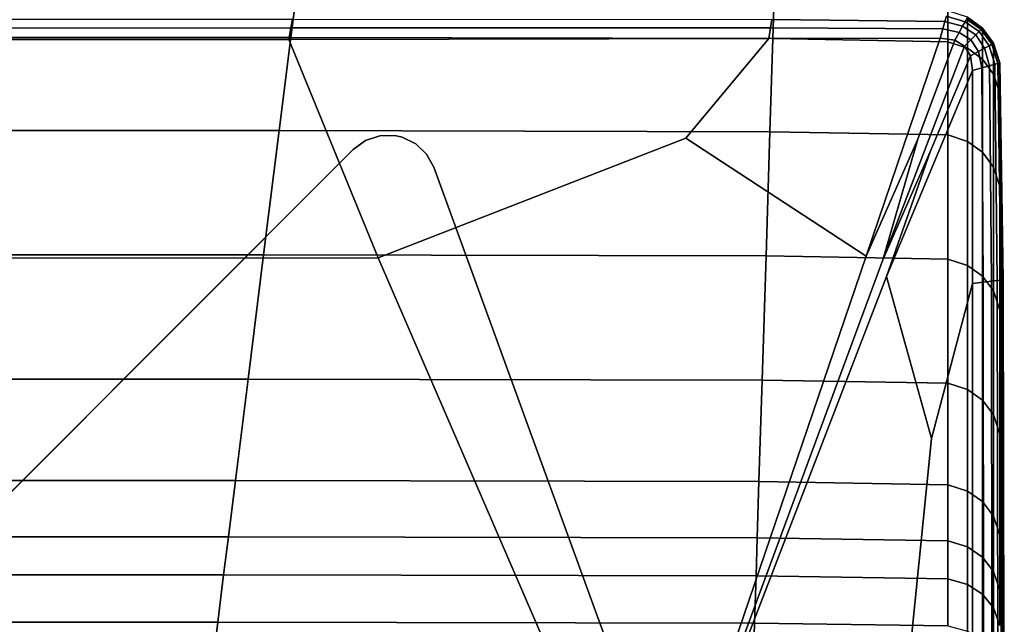
# Model space of a CAD drawing. Units: inches. Extents: x -17.1 to 10, y -17.1 to 17.1.
# Drawn here: x 6 to 10, y -12.5 to -10 of the extents above; entities that cross this region are included whole.
import ezdxf

# ---------------------------------------------------------------- set-up
doc = ezdxf.new("R2010")
doc.units = ezdxf.units.IN
doc.header["$MEASUREMENT"] = 0
doc.layers.add('SEAT-BASE', color=5, linetype='Continuous')
doc.layers.add('SEAT-FABRIC', color=5, linetype='Continuous')

msp = doc.modelspace()

# ---------------------------------------------------------------- linework, layer by layer
at = {"layer": 'SEAT-BASE'}
for points, invisible_edges in [([(7.6535, -10.5694, 8.4645), (7.4075, -10.5148, 8.4645), (7.3585, -10.5506, 8.4645), (7.6827, -10.6225, 8.4645)], 5), ([(7.4075, -10.5148, 7.9894), (7.6535, -10.5694, 7.9285), (7.6827, -10.6225, 7.9118), (7.3585, -10.5506, 7.9921)], 5), ([(7.6095, -10.5277, 8.4645), (7.4648, -10.4956, 8.4645), (7.4075, -10.5148, 8.4645), (7.6535, -10.5694, 8.4645)], 5), ([(7.6535, -10.5694, 7.9285), (7.4075, -10.5148, 7.9894), (7.4648, -10.4956, 7.9817), (7.6095, -10.5277, 7.9458)], 5), ([(7.555, -10.5014, 8.4645), (7.5254, -10.4948, 8.4645), (7.4648, -10.4956, 8.4645), (7.6095, -10.5277, 8.4645)], 4), ([(7.5254, -10.4948, 7.9696), (7.555, -10.5014, 7.9622), (7.6095, -10.5277, 7.9458), (7.4648, -10.4956, 7.9817)], 4), ([(3.5524, -14.7528, 8.4645), (7.6827, -10.6225, 8.4645), (7.3585, -10.5506, 8.4645), (3.4805, -14.4286, 8.4645)], 11), ([(7.3585, -10.5506, 7.9921), (7.6827, -10.6225, 7.9118), (3.5524, -14.7528, 7.9118), (3.4805, -14.4286, 7.9921)], 7), ([(7.6827, -10.6225, 8.4645), (3.5524, -14.7528, 8.4645), (7.2298, -16.0912, 8.4645), (9.0211, -14.2998, 8.4645)], 5), ([(9.2073, -14.8111, 6.7534), (7.7411, -16.2773, 6.7534), (3.5524, -14.7528, 7.9118), (7.6827, -10.6225, 7.9118)], 4), ([(9.2073, -14.8111, 6.7534), (9.2073, -14.8111, 6.7534), (7.6827, -10.6225, 7.9118), (9.0211, -14.2998, 8.3464)], 12), ([(9.0211, -14.2998, 8.4645), (9.0211, -14.2998, 8.3464), (7.6827, -10.6225, 7.9118), (7.6827, -10.6225, 8.4645)], 2)]:
    msp.add_3dface(points, dxfattribs=dict(at, invisible_edges=invisible_edges))
for points in [[(7.4075, -10.5148, 8.4645), (7.4075, -10.5148, 7.9894), (7.3585, -10.5506, 7.9921), (7.3585, -10.5506, 8.4645)], [(7.4075, -10.5148, 7.9894), (7.4075, -10.5148, 8.4645), (7.4648, -10.4956, 8.4645), (7.4648, -10.4956, 7.9817)], [(7.5254, -10.4948, 8.4645), (7.5254, -10.4948, 7.9696), (7.4648, -10.4956, 7.9817), (7.4648, -10.4956, 8.4645)], [(7.5254, -10.4948, 7.9696), (7.5254, -10.4948, 8.4645), (7.555, -10.5014, 8.4645), (7.555, -10.5014, 7.9622)], [(7.6095, -10.5277, 8.4645), (7.6095, -10.5277, 7.9458), (7.555, -10.5014, 7.9622), (7.555, -10.5014, 8.4645)], [(7.6095, -10.5277, 7.9458), (7.6095, -10.5277, 8.4645), (7.6535, -10.5694, 8.4645), (7.6535, -10.5694, 7.9285)], [(7.3585, -10.5506, 8.4645), (7.3585, -10.5506, 7.9921), (3.4805, -14.4286, 7.9921), (3.4805, -14.4286, 8.4645)], [(7.6827, -10.6225, 8.4645), (7.6827, -10.6225, 7.9118), (7.6535, -10.5694, 7.9285), (7.6535, -10.5694, 8.4645)]]:
    msp.add_3dface(points, dxfattribs=at)
at = {"layer": 'SEAT-FABRIC', "invisible_edges": 12}
for points in [[(4.5135, -10.1004, 15.6351), (7.1075, -10.1004, 15.6351), (7.1231, -9.9756, 13.7202)], [(7.1231, -9.9756, 13.7202), (4.5447, -9.9756, 13.7202), (4.5135, -10.1004, 15.6351)], [(9.0493, -9.9799, 13.7202), (7.1231, -9.9756, 13.7202), (7.1075, -10.1004, 15.6351)], [(7.1075, -10.1004, 15.6351), (9.0454, -10.1048, 15.6352), (9.0493, -9.9799, 13.7202)], [(9.7434, -10.0143, 8.5187), (9.7373, -10.0357, 8.4805), (9.0416, -10.0279, 8.4805)], [(9.7495, -9.993, 13.7202), (9.0493, -9.9799, 13.7202), (9.0454, -10.1048, 15.6352)], [(9.0454, -10.1048, 15.6352), (9.7495, -10.1178, 15.6356), (9.7495, -9.993, 13.7202)], [(9.7373, -10.0357, 8.4805), (9.7434, -10.0143, 8.5187), (9.8181, -10.037, 8.5187)], [(9.824, -10.0263, 8.5677), (9.8181, -10.037, 8.5187), (9.7434, -10.0143, 8.5187)], [(9.8279, -10.0191, 13.7202), (9.7495, -9.993, 13.7202), (9.7495, -10.1178, 15.6356)], [(4.5216, -10.0637, 8.4533), (4.5311, -10.0274, 8.4805), (7.1141, -10.0265, 8.4805)], [(7.1141, -10.0265, 8.4805), (7.1077, -10.0622, 8.4533), (4.5216, -10.0637, 8.4533)], [(7.1077, -10.0622, 8.4533), (7.1141, -10.0265, 8.4805), (9.0416, -10.0279, 8.4805)], [(9.0416, -10.0279, 8.4805), (9.0362, -10.0615, 8.4533), (7.1077, -10.0622, 8.4533)], [(9.0362, -10.0615, 8.4533), (9.0416, -10.0279, 8.4805), (9.7373, -10.0357, 8.4805)], [(9.7373, -10.0357, 8.4805), (9.7288, -10.0655, 8.4533), (9.0362, -10.0615, 8.4533)], [(9.7288, -10.0655, 8.4533), (9.7373, -10.0357, 8.4805), (9.8082, -10.0549, 8.4805)], [(9.8082, -10.0549, 8.4805), (9.7944, -10.0799, 8.4533), (9.7288, -10.0655, 8.4533)], [(9.8181, -10.037, 8.5187), (9.8082, -10.0549, 8.4805), (9.7373, -10.0357, 8.4805)], [(9.7495, -10.1178, 15.6356), (9.8279, -10.1439, 15.6362), (9.8279, -10.0191, 13.7202)], [(9.7944, -10.0799, 8.4533), (9.8082, -10.0549, 8.4805), (9.8611, -10.0905, 8.4805)], [(9.8082, -10.0549, 8.4805), (9.8181, -10.037, 8.5187), (9.875, -10.0766, 8.5187)], [(9.875, -10.0766, 8.5187), (9.8611, -10.0905, 8.4805), (9.8082, -10.0549, 8.4805)], [(9.8181, -10.037, 8.5187), (9.824, -10.0263, 8.5677), (9.8833, -10.0683, 8.5677)], [(9.8833, -10.0683, 8.5677), (9.875, -10.0766, 8.5187), (9.8181, -10.037, 8.5187)], [(9.824, -10.0263, 8.5677), (9.8269, -10.0209, 9.0252), (9.8875, -10.0641, 9.0252)], [(9.8875, -10.0641, 9.0252), (9.8833, -10.0683, 8.5677), (9.824, -10.0263, 8.5677)], [(9.8875, -10.0641, 9.0252), (9.8269, -10.0209, 9.0252), (9.8279, -10.0191, 10.2888)], [(9.8279, -10.0191, 10.2888), (9.8889, -10.0627, 10.2888), (9.8875, -10.0641, 9.0252)], [(9.8279, -10.0191, 11.98), (9.8889, -10.0627, 11.98), (9.8889, -10.0627, 10.2888)], [(9.8889, -10.0627, 10.2888), (9.8279, -10.0191, 10.2888), (9.8279, -10.0191, 11.98)], [(9.8889, -10.0627, 11.98), (9.8279, -10.0191, 11.98), (9.8279, -10.0191, 13.7202)], [(9.8279, -10.0191, 13.7202), (9.8889, -10.0627, 13.7202), (9.8889, -10.0627, 11.98)], [(9.8889, -10.0627, 13.7202), (9.8279, -10.0191, 13.7202), (9.8279, -10.1439, 15.6362)], [(4.5094, -10.1104, 8.437), (4.5216, -10.0637, 8.4533), (7.1077, -10.0622, 8.4533)], [(7.1077, -10.0622, 8.4533), (7.0996, -10.1081, 8.437), (4.5094, -10.1104, 8.437)], [(9.0362, -10.0615, 8.4533), (9.0292, -10.1047, 8.437), (7.0996, -10.1081, 8.437)], [(7.0996, -10.1081, 8.437), (7.1077, -10.0622, 8.4533), (9.0362, -10.0615, 8.4533)], [(9.0292, -10.1047, 8.437), (9.0362, -10.0615, 8.4533), (9.7288, -10.0655, 8.4533)], [(9.7288, -10.0655, 8.4533), (9.7179, -10.1039, 8.437), (9.0292, -10.1047, 8.437)], [(9.7179, -10.1039, 8.437), (9.7288, -10.0655, 8.4533), (9.7944, -10.0799, 8.4533)], [(9.7944, -10.0799, 8.4533), (9.7767, -10.112, 8.437), (9.7179, -10.1039, 8.437)], [(9.7767, -10.112, 8.437), (9.7944, -10.0799, 8.4533), (9.8416, -10.11, 8.4533)], [(9.8611, -10.0905, 8.4805), (9.8416, -10.11, 8.4533), (9.7944, -10.0799, 8.4533)], [(9.8279, -10.1439, 15.6362), (9.8889, -10.1873, 15.6373), (9.8889, -10.0627, 13.7202)], [(9.8416, -10.11, 8.4533), (9.8611, -10.0905, 8.4805), (9.8967, -10.1434, 8.4805)], [(9.8611, -10.0905, 8.4805), (9.875, -10.0766, 8.5187), (9.9146, -10.1336, 8.5187)], [(9.9146, -10.1336, 8.5187), (9.8967, -10.1434, 8.4805), (9.8611, -10.0905, 8.4805)], [(9.875, -10.0766, 8.5187), (9.8833, -10.0683, 8.5677), (9.9253, -10.1276, 8.5677)], [(9.9253, -10.1276, 8.5677), (9.9146, -10.1336, 8.5187), (9.875, -10.0766, 8.5187)], [(9.8833, -10.0683, 8.5677), (9.8875, -10.0641, 9.0252), (9.9307, -10.1247, 9.0252)], [(9.9307, -10.1247, 9.0252), (9.9253, -10.1276, 8.5677), (9.8833, -10.0683, 8.5677)], [(9.9307, -10.1247, 9.0252), (9.8875, -10.0641, 9.0252), (9.8889, -10.0627, 10.2888)], [(9.8889, -10.0627, 10.2888), (9.9325, -10.1237, 10.2888), (9.9307, -10.1247, 9.0252)], [(9.8889, -10.0627, 11.98), (9.9325, -10.1237, 11.98), (9.9325, -10.1237, 10.2888)], [(9.9325, -10.1237, 10.2888), (9.8889, -10.0627, 10.2888), (9.8889, -10.0627, 11.98)], [(9.9325, -10.1237, 11.98), (9.8889, -10.0627, 11.98), (9.8889, -10.0627, 13.7202)], [(9.8889, -10.0627, 13.7202), (9.9325, -10.1237, 13.7202), (9.9325, -10.1237, 11.98)], [(9.9325, -10.1237, 13.7202), (9.8889, -10.0627, 13.7202), (9.8889, -10.1873, 15.6373)], [(4.4186, -10.9887, 8.4288), (4.5094, -10.1104, 8.437), (7.0996, -10.1081, 8.437)], [(7.0996, -10.1081, 8.437), (7.4588, -10.9866, 8.4288), (4.4186, -10.9887, 8.4288)], [(7.1075, -10.1004, 15.6351), (4.5135, -10.1004, 15.6351), (4.4198, -10.475, 17.8505)], [(4.4198, -10.475, 17.8505), (7.0607, -10.475, 17.8505), (7.1075, -10.1004, 15.6351)], [(9.0454, -10.1048, 15.6352), (7.1075, -10.1004, 15.6351), (7.0607, -10.475, 17.8505)], [(7.0607, -10.475, 17.8505), (9.0337, -10.4793, 17.851), (9.0454, -10.1048, 15.6352)], [(7.4588, -10.9866, 8.4288), (7.0996, -10.1081, 8.437), (9.0292, -10.1047, 8.437)], [(9.0292, -10.1047, 8.437), (8.696, -10.5056, 8.4309), (7.4588, -10.9866, 8.4288)], [(8.696, -10.5056, 8.4309), (9.0292, -10.1047, 8.437), (9.7179, -10.1039, 8.437)], [(9.7179, -10.1039, 8.437), (9.421, -10.9793, 8.4288), (8.696, -10.5056, 8.4309)], [(9.7495, -10.1178, 15.6356), (9.0454, -10.1048, 15.6352), (9.0337, -10.4793, 17.851)], [(9.0337, -10.4793, 17.851), (9.7495, -10.4922, 17.8523), (9.7495, -10.1178, 15.6356)], [(9.421, -10.9793, 8.4288), (9.7179, -10.1039, 8.437), (9.7767, -10.112, 8.437)], [(9.7767, -10.112, 8.437), (9.6278, -10.5097, 8.4309), (9.421, -10.9793, 8.4288)], [(9.6278, -10.5097, 8.4309), (9.7767, -10.112, 8.437), (9.8166, -10.135, 8.437)], [(9.8279, -10.1439, 15.6362), (9.7495, -10.1178, 15.6356), (9.7495, -10.4922, 17.8523)], [(9.8416, -10.11, 8.4533), (9.8166, -10.135, 8.437), (9.7767, -10.112, 8.437)], [(9.8166, -10.135, 8.437), (9.8416, -10.11, 8.4533), (9.8717, -10.1572, 8.4533)], [(9.8967, -10.1434, 8.4805), (9.8717, -10.1572, 8.4533), (9.8416, -10.11, 8.4533)], [(9.8889, -10.1873, 15.6373), (9.9325, -10.2482, 15.6388), (9.9325, -10.1237, 13.7202)], [(9.8967, -10.1434, 8.4805), (9.9146, -10.1336, 8.5187), (9.9373, -10.2082, 8.5187)], [(9.9146, -10.1336, 8.5187), (9.9253, -10.1276, 8.5677), (9.9501, -10.2046, 8.5677)], [(9.9501, -10.2046, 8.5677), (9.9373, -10.2082, 8.5187), (9.9146, -10.1336, 8.5187)], [(9.9253, -10.1276, 8.5677), (9.9307, -10.1247, 9.0252), (9.9565, -10.2027, 9.0252)], [(9.9565, -10.2027, 9.0252), (9.9501, -10.2046, 8.5677), (9.9253, -10.1276, 8.5677)], [(9.9565, -10.2027, 9.0252), (9.9307, -10.1247, 9.0252), (9.9325, -10.1237, 10.2888)], [(9.9325, -10.1237, 10.2888), (9.9586, -10.2021, 10.2888), (9.9565, -10.2027, 9.0252)], [(9.9325, -10.1237, 11.98), (9.9586, -10.2021, 11.98), (9.9586, -10.2021, 10.2888)], [(9.9586, -10.2021, 10.2888), (9.9325, -10.1237, 10.2888), (9.9325, -10.1237, 11.98)], [(9.9586, -10.2021, 11.98), (9.9325, -10.1237, 11.98), (9.9325, -10.1237, 13.7202)], [(9.9325, -10.1237, 13.7202), (9.9586, -10.2021, 13.7202), (9.9586, -10.2021, 11.98)], [(9.9586, -10.2021, 13.7202), (9.9325, -10.1237, 13.7202), (9.9325, -10.2482, 15.6388)], [(9.4872, -10.9951, 8.4288), (9.8166, -10.135, 8.437), (9.8396, -10.1749, 8.437)], [(9.8166, -10.135, 8.437), (9.4872, -10.9951, 8.4288), (9.6278, -10.5097, 8.4309)], [(9.7495, -10.4922, 17.8523), (9.8279, -10.5181, 17.8549), (9.8279, -10.1439, 15.6362)], [(9.8717, -10.1572, 8.4533), (9.8396, -10.1749, 8.437), (9.8166, -10.135, 8.437)], [(9.8889, -10.1873, 15.6373), (9.8279, -10.1439, 15.6362), (9.8279, -10.5181, 17.8549)], [(9.8396, -10.1749, 8.437), (9.8717, -10.1572, 8.4533), (9.8861, -10.2228, 8.4533)], [(9.8717, -10.1572, 8.4533), (9.8967, -10.1434, 8.4805), (9.9159, -10.2143, 8.4805)], [(9.9159, -10.2143, 8.4805), (9.8861, -10.2228, 8.4533), (9.8717, -10.1572, 8.4533)], [(9.9373, -10.2082, 8.5187), (9.9159, -10.2143, 8.4805), (9.8967, -10.1434, 8.4805)], [(9.8396, -10.1749, 8.437), (9.6778, -10.5596, 8.4309), (9.4872, -10.9951, 8.4288)], [(9.6778, -10.5596, 8.4309), (9.8396, -10.1749, 8.437), (9.8476, -10.2337, 8.437)], [(9.8279, -10.5181, 17.8549), (9.8889, -10.5612, 17.8592), (9.8889, -10.1873, 15.6373)], [(9.8861, -10.2228, 8.4533), (9.8476, -10.2337, 8.437), (9.8396, -10.1749, 8.437)], [(9.9325, -10.2482, 15.6388), (9.8889, -10.1873, 15.6373), (9.8889, -10.5612, 17.8592)], [(9.9159, -10.2143, 8.4805), (9.9373, -10.2082, 8.5187), (9.9479, -11.0779, 8.5187)], [(9.9325, -10.2482, 15.6388), (9.9586, -10.3264, 15.6408), (9.9586, -10.2021, 13.7202)], [(9.9373, -10.2082, 8.5187), (9.9501, -10.2046, 8.5677), (9.9622, -11.0763, 8.5677)], [(9.9622, -11.0763, 8.5677), (9.9479, -11.0779, 8.5187), (9.9373, -10.2082, 8.5187)], [(9.9501, -10.2046, 8.5677), (9.9565, -10.2027, 9.0252), (9.9693, -11.0754, 9.0252)], [(9.9693, -11.0754, 9.0252), (9.9622, -11.0763, 8.5677), (9.9501, -10.2046, 8.5677)], [(9.9693, -11.0754, 9.0252), (9.9565, -10.2027, 9.0252), (9.9586, -10.2021, 10.2888)], [(9.9586, -10.2021, 10.2888), (9.9717, -11.0752, 10.2888), (9.9693, -11.0754, 9.0252)], [(9.9586, -10.2021, 11.98), (9.9717, -11.0752, 11.98), (9.9717, -11.0752, 10.2888)], [(9.9717, -11.0752, 10.2888), (9.9586, -10.2021, 10.2888), (9.9586, -10.2021, 11.98)], [(9.9717, -11.0752, 11.98), (9.9586, -10.2021, 11.98), (9.9586, -10.2021, 13.7202)], [(9.9586, -10.2021, 13.7202), (9.9717, -11.0752, 13.7202), (9.9717, -11.0752, 11.98)], [(9.9717, -11.0752, 13.7202), (9.9586, -10.2021, 13.7202), (9.9586, -10.3264, 15.6408)], [(9.503, -11.0613, 8.4288), (9.8476, -10.2337, 8.437), (9.8481, -11.0894, 8.437)], [(9.8476, -10.2337, 8.437), (9.503, -11.0613, 8.4288), (9.6778, -10.5596, 8.4309)], [(9.8476, -10.2337, 8.437), (9.8861, -10.2228, 8.4533), (9.8909, -11.0845, 8.4533)], [(9.8909, -11.0845, 8.4533), (9.8481, -11.0894, 8.437), (9.8476, -10.2337, 8.437)], [(9.8861, -10.2228, 8.4533), (9.9159, -10.2143, 8.4805), (9.9242, -11.0806, 8.4805)], [(9.9242, -11.0806, 8.4805), (9.8909, -11.0845, 8.4533), (9.8861, -10.2228, 8.4533)], [(9.8889, -10.5612, 17.8592), (9.9325, -10.6216, 17.8653), (9.9325, -10.2482, 15.6388)], [(9.9479, -11.0779, 8.5187), (9.9242, -11.0806, 8.4805), (9.9159, -10.2143, 8.4805)], [(9.9586, -10.3264, 15.6408), (9.9325, -10.2482, 15.6388), (9.9325, -10.6216, 17.8653)], [(9.9325, -10.6216, 17.8653), (9.9586, -10.6993, 17.8731), (9.9586, -10.3264, 15.6408)], [(9.9717, -11.1839, 15.6584), (9.9586, -10.3264, 15.6408), (9.9586, -10.6993, 17.8731)], [(9.9586, -10.3264, 15.6408), (9.9717, -11.1839, 15.6584), (9.9717, -11.0752, 13.7202)], [(4.295, -10.9744, 20.2162), (6.9982, -10.9744, 20.2162), (7.0607, -10.475, 17.8505)], [(7.0607, -10.475, 17.8505), (4.4198, -10.475, 17.8505), (4.295, -10.9744, 20.2162)], [(9.0337, -10.4793, 17.851), (7.0607, -10.475, 17.8505), (6.9982, -10.9744, 20.2162)], [(6.9982, -10.9744, 20.2162), (9.0181, -10.9787, 20.2167), (9.0337, -10.4793, 17.851)], [(9.7495, -10.4922, 17.8523), (9.0337, -10.4793, 17.851), (9.0181, -10.9787, 20.2167)], [(7.4588, -10.9866, 8.4288), (8.696, -10.5056, 8.4309), (9.421, -10.9793, 8.4288)], [(9.6278, -10.5097, 8.4309), (9.4872, -10.9951, 8.4288), (8.5544, -13.5199, 8.4261)], [(8.5544, -13.5199, 8.4261), (9.421, -10.9793, 8.4288), (9.6278, -10.5097, 8.4309)], [(9.0181, -10.9787, 20.2167), (9.7495, -10.9915, 20.2182), (9.7495, -10.4922, 17.8523)], [(9.8279, -10.5181, 17.8549), (9.7495, -10.4922, 17.8523), (9.7495, -10.9915, 20.2182)], [(9.7495, -10.9915, 20.2182), (9.8279, -11.0171, 20.2213), (9.8279, -10.5181, 17.8549)], [(9.8889, -10.5612, 17.8592), (9.8279, -10.5181, 17.8549), (9.8279, -11.0171, 20.2213)], [(9.4872, -10.9951, 8.4288), (9.6778, -10.5596, 8.4309), (9.503, -11.0613, 8.4288)], [(9.8279, -11.0171, 20.2213), (9.8889, -11.0599, 20.2263), (9.8889, -10.5612, 17.8592)], [(9.9325, -10.6216, 17.8653), (9.8889, -10.5612, 17.8592), (9.8889, -11.0599, 20.2263)], [(9.8889, -11.0599, 20.2263), (9.9325, -11.1197, 20.2335), (9.9325, -10.6216, 17.8653)], [(9.9586, -10.6993, 17.8731), (9.9325, -10.6216, 17.8653), (9.9325, -11.1197, 20.2335)], [(9.9325, -11.1197, 20.2335), (9.9586, -11.1966, 20.2427), (9.9586, -10.6993, 17.8731)], [(9.9586, -10.6993, 17.8731), (9.9717, -11.51, 17.9437), (9.9717, -11.1839, 15.6584)], [(9.9717, -11.51, 17.9437), (9.9586, -10.6993, 17.8731), (9.9586, -11.1966, 20.2427)], [(6.9982, -10.9744, 20.2162), (4.295, -10.9744, 20.2162), (4.1701, -11.4738, 22.5818)], [(4.1701, -11.4738, 22.5818), (6.9358, -11.4738, 22.5818), (6.9982, -10.9744, 20.2162)], [(8.5544, -13.5199, 8.4261), (4.1733, -13.5199, 8.4261), (4.4186, -10.9887, 8.4288)], [(4.4186, -10.9887, 8.4288), (7.4588, -10.9866, 8.4288), (8.5544, -13.5199, 8.4261)], [(9.0181, -10.9787, 20.2167), (6.9982, -10.9744, 20.2162), (6.9358, -11.4738, 22.5818)], [(6.9358, -11.4738, 22.5818), (9.0025, -11.478, 22.5817), (9.0181, -10.9787, 20.2167)], [(9.421, -10.9793, 8.4288), (8.5544, -13.5199, 8.4261), (7.4588, -10.9866, 8.4288)], [(9.503, -11.0613, 8.4288), (8.5544, -13.5199, 8.4261), (9.4872, -10.9951, 8.4288)], [(9.7495, -10.9915, 20.2182), (9.0181, -10.9787, 20.2167), (9.0025, -11.478, 22.5817)], [(9.0025, -11.478, 22.5817), (9.7495, -11.4907, 22.5813), (9.7495, -10.9915, 20.2182)], [(9.8279, -11.0171, 20.2213), (9.7495, -10.9915, 20.2182), (9.7495, -11.4907, 22.5813)], [(9.7495, -11.4907, 22.5813), (9.8279, -11.5162, 22.5805), (9.8279, -11.0171, 20.2213)], [(9.8889, -11.0599, 20.2263), (9.8279, -11.0171, 20.2213), (9.8279, -11.5162, 22.5805)], [(8.5544, -13.5199, 8.4261), (9.503, -11.0613, 8.4288), (9.6839, -11.7121, 8.4309)], [(9.8481, -11.0894, 8.437), (9.6839, -11.7121, 8.4309), (9.503, -11.0613, 8.4288)], [(9.8279, -11.5162, 22.5805), (9.8889, -11.5586, 22.5792), (9.8889, -11.0599, 20.2263)], [(9.9325, -11.1197, 20.2335), (9.8889, -11.0599, 20.2263), (9.8889, -11.5586, 22.5792)], [(9.8909, -11.0845, 8.4533), (9.9242, -11.0806, 8.4805), (9.9269, -13.5199, 8.4805)], [(9.9242, -11.0806, 8.4805), (9.9479, -11.0779, 8.5187), (9.9515, -13.5199, 8.5187)], [(9.9515, -13.5199, 8.5187), (9.9269, -13.5199, 8.4805), (9.9242, -11.0806, 8.4805)], [(9.9479, -11.0779, 8.5187), (9.9622, -11.0763, 8.5677), (9.9662, -13.5199, 8.5677)], [(9.9662, -13.5199, 8.5677), (9.9515, -13.5199, 8.5187), (9.9479, -11.0779, 8.5187)], [(9.9622, -11.0763, 8.5677), (9.9693, -11.0754, 9.0252), (9.9736, -13.5199, 9.0252)], [(9.9736, -13.5199, 9.0252), (9.9662, -13.5199, 8.5677), (9.9622, -11.0763, 8.5677)], [(9.9693, -11.0754, 9.0252), (9.9717, -11.0752, 10.2888), (9.976, -13.5199, 10.2888)], [(9.976, -13.5199, 10.2888), (9.9736, -13.5199, 9.0252), (9.9693, -11.0754, 9.0252)], [(9.9717, -11.0752, 10.2888), (9.9717, -11.0752, 11.98), (9.976, -13.5199, 11.98)], [(9.976, -13.5199, 11.98), (9.976, -13.5199, 10.2888), (9.9717, -11.0752, 10.2888)], [(9.9717, -11.0752, 11.98), (9.9717, -11.0752, 13.7202), (9.976, -13.5199, 13.7202)], [(9.976, -13.5199, 13.7202), (9.976, -13.5199, 11.98), (9.9717, -11.0752, 11.98)], [(9.9717, -11.0752, 13.7202), (9.9717, -11.1839, 15.6584), (9.976, -13.5824, 15.7071)], [(9.976, -13.5824, 15.7071), (9.976, -13.5199, 13.7202), (9.9717, -11.0752, 13.7202)], [(9.6839, -11.7121, 8.4309), (9.8481, -11.0894, 8.437), (9.8483, -13.5199, 8.437)], [(9.8481, -11.0894, 8.437), (9.8909, -11.0845, 8.4533), (9.8925, -13.5199, 8.4533)], [(9.8925, -13.5199, 8.4533), (9.8483, -13.5199, 8.437), (9.8481, -11.0894, 8.437)], [(9.8889, -11.5586, 22.5792), (9.9325, -11.618, 22.5774), (9.9325, -11.1197, 20.2335)], [(9.9269, -13.5199, 8.4805), (9.8925, -13.5199, 8.4533), (9.8909, -11.0845, 8.4533)], [(9.9586, -11.1966, 20.2427), (9.9325, -11.1197, 20.2335), (9.9325, -11.618, 22.5774)], [(9.9325, -11.618, 22.5774), (9.9586, -11.6944, 22.5751), (9.9586, -11.1966, 20.2427)], [(9.9586, -11.1966, 20.2427), (9.9717, -11.9194, 20.4865), (9.9717, -11.51, 17.9437)], [(9.9717, -11.9194, 20.4865), (9.9586, -11.1966, 20.2427), (9.9586, -11.6944, 22.5751)], [(9.976, -13.5824, 15.7071), (9.9717, -11.1839, 15.6584), (9.9717, -11.51, 17.9437)], [(4.0681, -11.882, 24.4596), (6.8848, -11.882, 24.4596), (6.9358, -11.4738, 22.5818)], [(6.9358, -11.4738, 22.5818), (4.1701, -11.4738, 22.5818), (4.0681, -11.882, 24.4596)], [(9.0025, -11.478, 22.5817), (6.9358, -11.4738, 22.5818), (6.8848, -11.882, 24.4596)], [(6.8848, -11.882, 24.4596), (8.9897, -11.8862, 24.4586), (9.0025, -11.478, 22.5817)], [(9.7495, -11.4907, 22.5813), (9.0025, -11.478, 22.5817), (8.9897, -11.8862, 24.4586)], [(8.9897, -11.8862, 24.4586), (9.7495, -11.8987, 24.4557), (9.7495, -11.4907, 22.5813)], [(9.8279, -11.5162, 22.5805), (9.7495, -11.4907, 22.5813), (9.7495, -11.8987, 24.4557)], [(9.7495, -11.8987, 24.4557), (9.8279, -11.9239, 24.4499), (9.8279, -11.5162, 22.5805)], [(9.8889, -11.5586, 22.5792), (9.8279, -11.5162, 22.5805), (9.8279, -11.9239, 24.4499)], [(9.9717, -11.51, 17.9437), (9.976, -13.7696, 18.1383), (9.976, -13.5824, 15.7071)], [(9.976, -13.7696, 18.1383), (9.9717, -11.51, 17.9437), (9.9717, -11.9194, 20.4865)], [(9.8279, -11.9239, 24.4499), (9.8889, -11.9658, 24.4402), (9.8889, -11.5586, 22.5792)], [(9.9325, -11.618, 22.5774), (9.8889, -11.5586, 22.5792), (9.8889, -11.9658, 24.4402)], [(9.8889, -11.9658, 24.4402), (9.9325, -12.0245, 24.4265), (9.9325, -11.618, 22.5774)], [(9.9586, -11.6944, 22.5751), (9.9325, -11.618, 22.5774), (9.9325, -12.0245, 24.4265)], [(9.6839, -11.7121, 8.4309), (9.5003, -13.5199, 8.4288), (8.5544, -13.5199, 8.4261)], [(9.8483, -13.5199, 8.437), (9.5003, -13.5199, 8.4288), (9.6839, -11.7121, 8.4309)], [(9.9325, -12.0245, 24.4265), (9.9586, -12.0999, 24.409), (9.9586, -11.6944, 22.5751)], [(9.9586, -11.6944, 22.5751), (9.9717, -12.2779, 23.1974), (9.9717, -11.9194, 20.4865)], [(9.9717, -12.2779, 23.1974), (9.9586, -11.6944, 22.5751), (9.9586, -12.0999, 24.409)], [(6.8848, -11.882, 24.4596), (4.0681, -11.882, 24.4596), (4.0116, -12.1077, 25.3618)], [(4.0116, -12.1077, 25.3618), (6.8566, -12.1077, 25.3618), (6.8848, -11.882, 24.4596)], [(8.9897, -11.8862, 24.4586), (6.8848, -11.882, 24.4596), (6.8566, -12.1077, 25.3618)], [(6.8566, -12.1077, 25.3618), (8.9827, -12.1118, 25.3603), (8.9897, -11.8862, 24.4586)], [(9.7495, -11.8987, 24.4557), (8.9897, -11.8862, 24.4586), (8.9827, -12.1118, 25.3603)], [(8.9827, -12.1118, 25.3603), (9.7495, -12.1241, 25.3558), (9.7495, -11.8987, 24.4557)], [(9.8279, -11.9239, 24.4499), (9.7495, -11.8987, 24.4557), (9.7495, -12.1241, 25.3558)], [(9.7495, -12.1241, 25.3558), (9.8279, -12.1486, 25.3467), (9.8279, -11.9239, 24.4499)], [(9.8889, -11.9658, 24.4402), (9.8279, -11.9239, 24.4499), (9.8279, -12.1486, 25.3467)], [(9.9717, -11.9194, 20.4865), (9.976, -13.9167, 21.1978), (9.976, -13.7696, 18.1383)], [(9.9717, -11.9194, 20.4865), (9.9717, -12.2779, 23.1974), (9.976, -13.8585, 25.0696)], [(9.976, -13.8585, 25.0696), (9.976, -13.9167, 21.1978), (9.9717, -11.9194, 20.4865)], [(9.8279, -12.1486, 25.3467), (9.8889, -12.1896, 25.3316), (9.8889, -11.9658, 24.4402)], [(9.9325, -12.0245, 24.4265), (9.8889, -11.9658, 24.4402), (9.8889, -12.1896, 25.3316)], [(9.8889, -12.1896, 25.3316), (9.9325, -12.2468, 25.3105), (9.9325, -12.0245, 24.4265)], [(9.9586, -12.0999, 24.409), (9.9325, -12.0245, 24.4265), (9.9325, -12.2468, 25.3105)], [(3.9733, -12.2609, 25.7532), (6.8374, -12.2609, 25.7532), (6.8566, -12.1077, 25.3618)], [(6.8566, -12.1077, 25.3618), (4.0116, -12.1077, 25.3618), (3.9733, -12.2609, 25.7532)], [(8.9827, -12.1118, 25.3603), (6.8566, -12.1077, 25.3618), (6.8374, -12.2609, 25.7532)], [(6.8374, -12.2609, 25.7532), (8.9779, -12.2648, 25.7513), (8.9827, -12.1118, 25.3603)], [(9.7495, -12.1241, 25.3558), (8.9827, -12.1118, 25.3603), (8.9779, -12.2648, 25.7513)], [(9.9325, -12.2468, 25.3105), (9.9586, -12.3205, 25.2834), (9.9586, -12.0999, 24.409)], [(9.9586, -12.0999, 24.409), (9.9683, -12.2913, 24.2619), (9.9717, -12.2779, 23.1974)], [(9.9683, -12.2913, 24.2619), (9.9586, -12.0999, 24.409), (9.9586, -12.3205, 25.2834)], [(8.9779, -12.2648, 25.7513), (9.7495, -12.2766, 25.7455), (9.7495, -12.1241, 25.3558)], [(9.8279, -12.1486, 25.3467), (9.7495, -12.1241, 25.3558), (9.7495, -12.2766, 25.7455)], [(9.7495, -12.2766, 25.7455), (9.8279, -12.3001, 25.7339), (9.8279, -12.1486, 25.3467)], [(9.8889, -12.1896, 25.3316), (9.8279, -12.1486, 25.3467), (9.8279, -12.3001, 25.7339)], [(9.8279, -12.3001, 25.7339), (9.8889, -12.3392, 25.7146), (9.8889, -12.1896, 25.3316)], [(9.9325, -12.2468, 25.3105), (9.8889, -12.1896, 25.3316), (9.8889, -12.3392, 25.7146)], [(6.8374, -12.2609, 25.7532), (3.9733, -12.2609, 25.7532), (3.9257, -12.4515, 26.0985)], [(3.9257, -12.4515, 26.0985), (6.8136, -12.4515, 26.0985), (6.8374, -12.2609, 25.7532)], [(8.9779, -12.2648, 25.7513), (6.8374, -12.2609, 25.7532), (6.8136, -12.4515, 26.0985)], [(6.8136, -12.4515, 26.0985), (8.9719, -12.4551, 26.0961), (8.9779, -12.2648, 25.7513)], [(9.7495, -12.2766, 25.7455), (8.9779, -12.2648, 25.7513), (8.9719, -12.4551, 26.0961)], [(9.8889, -12.3392, 25.7146), (9.9325, -12.394, 25.6876), (9.9325, -12.2468, 25.3105)], [(9.9586, -12.3205, 25.2834), (9.9325, -12.2468, 25.3105), (9.9325, -12.394, 25.6876)], [(8.9719, -12.4551, 26.0961), (9.7495, -12.466, 26.0888), (9.7495, -12.2766, 25.7455)], [(9.8279, -12.3001, 25.7339), (9.7495, -12.2766, 25.7455), (9.7495, -12.466, 26.0888)], [(9.7495, -12.466, 26.0888), (9.8279, -12.4877, 26.0743), (9.8279, -12.3001, 25.7339)], [(9.8889, -12.3392, 25.7146), (9.8279, -12.3001, 25.7339), (9.8279, -12.4877, 26.0743)], [(9.9586, -12.3205, 25.2834), (9.9717, -12.7459, 25.2148), (9.9683, -12.2913, 24.2619)], [(9.9717, -12.2779, 23.1974), (9.9683, -12.2913, 24.2619), (9.9717, -12.7459, 25.2148)], [(9.9717, -12.7459, 25.2148), (9.976, -13.8585, 25.0696), (9.9717, -12.2779, 23.1974)], [(9.8279, -12.4877, 26.0743), (9.8889, -12.524, 26.0501), (9.8889, -12.3392, 25.7146)], [(9.9325, -12.394, 25.6876), (9.8889, -12.3392, 25.7146), (9.8889, -12.524, 26.0501)], [(9.9325, -12.394, 25.6876), (9.9586, -12.4644, 25.6529), (9.9586, -12.3205, 25.2834)], [(9.9717, -12.7459, 25.2148), (9.9586, -12.3205, 25.2834), (9.9586, -12.4644, 25.6529)], [(9.8889, -12.524, 26.0501), (9.9325, -12.5747, 26.0162), (9.9325, -12.394, 25.6876)], [(9.9586, -12.4644, 25.6529), (9.9325, -12.394, 25.6876), (9.9325, -12.5747, 26.0162)], [(3.8687, -12.6794, 26.3978), (6.7851, -12.6794, 26.3978), (6.8136, -12.4515, 26.0985)], [(6.8136, -12.4515, 26.0985), (3.9257, -12.4515, 26.0985), (3.8687, -12.6794, 26.3978)], [(8.9719, -12.4551, 26.0961), (6.8136, -12.4515, 26.0985), (6.7851, -12.6794, 26.3978)], [(6.7851, -12.6794, 26.3978), (8.9648, -12.6826, 26.3949), (8.9719, -12.4551, 26.0961)], [(9.7495, -12.466, 26.0888), (8.9719, -12.4551, 26.0961), (8.9648, -12.6826, 26.3949)]]:
    msp.add_3dface(points, dxfattribs=at)

doc.saveas('drawing.dxf')
